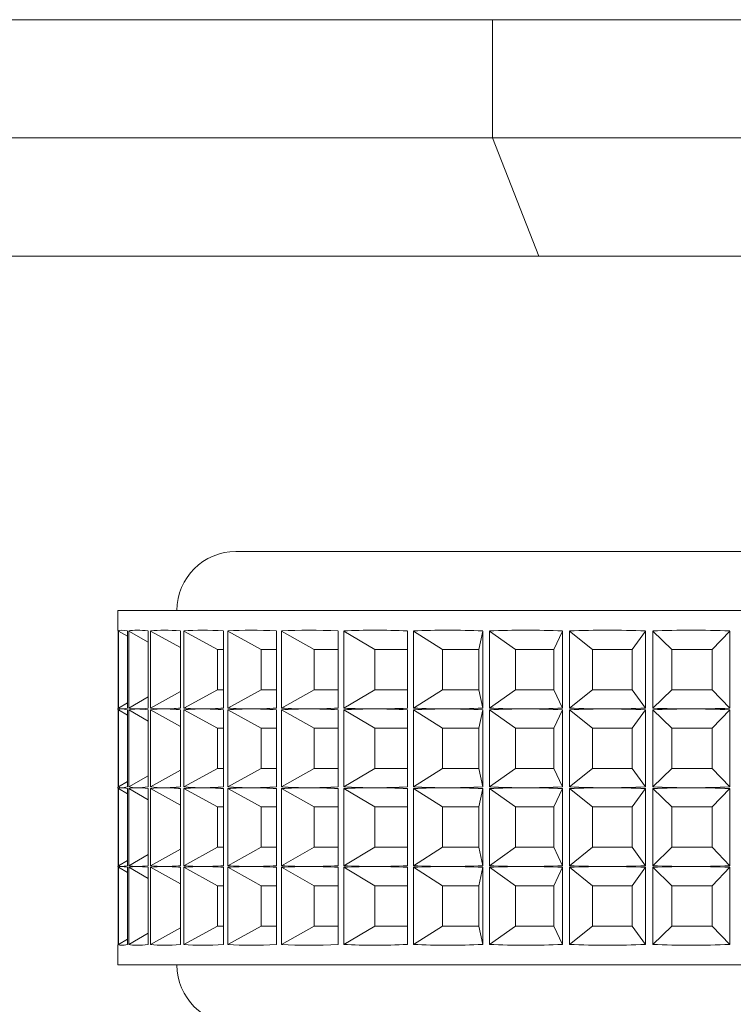
# Paper-space layout 'Sheet1(2)' of a CAD drawing. Units: millimetres. Extents: x 57 to 3436, y 140 to 1938.
# Drawn here: x 367 to 385, y 1006 to 1031 of the extents above; entities that cross this region are included whole.
import ezdxf

# ---------------------------------------------------------------- set-up
doc = ezdxf.new("R2010")
doc.units = ezdxf.units.MM
doc.styles.add('SLDTEXTSTYLE1', font='TXT', dxfattribs={"width": 0.75})
doc.dimstyles.new('SLDDIMSTYLE0', dxfattribs={"dimtxt": 3.5, "dimasz": 6, "dimexe": 0, "dimexo": 0.0625, "dimgap": 0.875, "dimtad": 1, "dimdec": 1, "dimrnd": 1e-09, "dimzin": 12, "dimdsep": 46, "dimtxsty": 'SLDTEXTSTYLE1', "dimblk1": 'CLOSED', "dimblk2": 'CLOSED', "dimsah": 1, "dimcen": 0.09, "dimadec": 0, "dimazin": 3, "dimtfac": 1, "dimtdec": 1, "dimtofl": 0, "dimtmove": 0, "dimatfit": 3, "dimldrblk": 'CLOSED', "dimfxl": 0, "dimfrac": 2, "dimtolj": 1, "dimtzin": 12, "dimarcsym": 0})

# ---------------------------------------------------------------- blocks, each defined once
blk = doc.blocks.new('_CLOSED')
at = {"color": 0, "linetype": 'ByBlock', "lineweight": -2}
for p, q in [((-1, 0.166667), (0, 0)), ((-1, 0.166667), (-1, -0.166667)), ((0, 0), (-1, -0.166667)), ((0, 0), (-1, 0))]:
    blk.add_line(p, q, dxfattribs=at)
blk = doc.blocks.new('_D_4')
at = {"color": 7, "linetype": 'Continuous', "lineweight": 0}
for p, q in [((380.013, 1030.626), (623.998, 1030.626)), ((622.998, 1030.626), (622.998, 930.126)), ((612.206, 984.497), (612.206, 985.208)), ((612.206, 985.208), (617.762, 985.208)), ((617.762, 985.208), (617.762, 984.497)), ((612.206, 976.254), (612.206, 975.544)), ((617.762, 975.544), (617.762, 976.254)), ((612.206, 975.544), (617.762, 975.544)), ((601.798, 930.126), (623.998, 930.126))]:
    blk.add_line(p, q, dxfattribs=at)
at = {"color": 7, "linetype": 'Continuous', "lineweight": 0, "xscale": 6, "yscale": 6}
for p, rotation in [((622.998, 1030.626, -61.773), 90.0000000000004), ((622.998, 930.126, -61.773), 270.0000000000004)]:
    blk.add_blockref('_CLOSED', p, dxfattribs=dict(at, rotation=rotation))
at = {"color": 7, "linetype": 'Continuous', "lineweight": 0, "char_height": 3.5, "attachment_point": 1, "rotation": 90, "style": 'SLDTEXTSTYLE1'}
for s, insert in [('100.5', (618.487, 974.557)), ('4.0', (613.25, 977.143))]:
    blk.add_mtext(s, dxfattribs=dict(at, insert=insert))

psp = doc.layouts.new('Sheet1(2)')

# ---------------------------------------------------------------- linework, layer by layer
at = {"color": 7, "linetype": 'Continuous', "lineweight": 15}
for p, q in [((379.013, 1030.626), (284.984, 1030.626)), ((379.013, 1030.626), (379.013, 1027.626)), ((398.498, 1030.626), (379.013, 1030.626)), ((284.984, 1027.626), (379.013, 1027.626)), ((380.189, 1024.626), (379.013, 1027.626)), ((379.013, 1027.626), (398.498, 1027.626)), ((380.189, 1024.626), (283.808, 1024.626)), ((395.498, 1024.626), (380.189, 1024.626)), ((372.498, 1017.126), (382.447, 1017.126)), ((382.447, 1017.126), (396.498, 1017.126)), ((369.498, 1015.626), (369.498, 1015.122)), ((369.498, 1015.626), (381.934, 1015.626)), ((381.934, 1015.626), (399.498, 1015.626)), ((369.508, 1015.105), (369.508, 1013.147)), ((369.516, 1013.147), (369.516, 1015.105)), ((369.738, 1014.97), (369.516, 1015.105)), ((369.738, 1015.105), (369.738, 1013.147)), ((369.772, 1013.147), (369.772, 1015.105)), ((370.269, 1014.82), (369.772, 1015.105)), ((370.269, 1015.105), (370.269, 1013.147)), ((370.328, 1013.147), (370.328, 1015.105)), ((371.089, 1014.684), (370.328, 1015.105)), ((371.089, 1015.105), (371.089, 1013.147)), ((371.172, 1013.147), (371.172, 1015.105)), ((372.028, 1014.639), (371.172, 1015.105)), ((372.183, 1015.105), (372.183, 1013.147)), ((372.287, 1013.147), (372.287, 1015.105)), ((373.138, 1014.639), (372.287, 1015.105)), ((373.526, 1015.105), (373.526, 1013.147)), ((373.651, 1013.147), (373.651, 1015.105)), ((374.481, 1014.639), (373.651, 1015.105)), ((375.094, 1015.105), (375.094, 1013.147)), ((375.236, 1013.147), (375.236, 1015.105)), ((376.027, 1014.639), (375.236, 1015.105)), ((376.852, 1015.105), (376.852, 1013.147)), ((377.01, 1013.147), (377.01, 1015.105)), ((377.745, 1014.639), (377.01, 1015.105)), ((378.666, 1014.639), (378.767, 1015.105)), ((378.767, 1015.105), (378.767, 1013.147)), ((378.936, 1013.147), (378.936, 1015.105)), ((379.601, 1014.639), (378.936, 1015.105)), ((380.577, 1014.639), (380.798, 1015.105)), ((380.798, 1015.105), (380.798, 1013.147)), ((380.975, 1013.147), (380.975, 1015.105)), ((381.557, 1014.639), (380.975, 1015.105)), ((382.568, 1014.639), (382.904, 1015.105)), ((382.904, 1015.105), (382.904, 1013.147)), ((383.086, 1013.147), (383.086, 1015.105)), ((383.573, 1014.639), (383.086, 1015.105)), ((384.598, 1014.639), (385.043, 1015.105)), ((385.043, 1015.105), (385.043, 1013.147)), ((372.183, 1014.639), (372.028, 1014.639)), ((372.028, 1014.639), (372.028, 1013.613)), ((373.526, 1014.639), (373.138, 1014.639)), ((373.138, 1014.639), (373.138, 1013.613)), ((375.094, 1014.639), (374.481, 1014.639)), ((374.481, 1014.639), (374.481, 1013.613)), ((376.852, 1014.639), (376.027, 1014.639)), ((376.027, 1014.639), (376.027, 1013.613)), ((378.666, 1014.639), (377.745, 1014.639)), ((377.745, 1014.639), (377.745, 1013.613)), ((378.666, 1013.613), (378.666, 1014.639)), ((380.577, 1014.639), (379.601, 1014.639)), ((379.601, 1014.639), (379.601, 1013.613)), ((380.577, 1013.613), (380.577, 1014.639)), ((382.568, 1014.639), (381.557, 1014.639)), ((381.557, 1014.639), (381.557, 1013.613)), ((382.568, 1013.613), (382.568, 1014.639)), ((384.598, 1014.639), (383.573, 1014.639)), ((383.573, 1014.639), (383.573, 1013.613)), ((384.598, 1013.613), (384.598, 1014.639)), ((371.089, 1013.568), (370.328, 1013.147)), ((372.028, 1013.613), (371.172, 1013.147)), ((372.028, 1013.613), (372.183, 1013.613)), ((373.138, 1013.613), (372.287, 1013.147)), ((373.138, 1013.613), (373.526, 1013.613)), ((374.481, 1013.613), (373.651, 1013.147)), ((374.481, 1013.613), (375.094, 1013.613)), ((376.027, 1013.613), (375.236, 1013.147)), ((376.027, 1013.613), (376.852, 1013.613)), ((377.745, 1013.613), (377.01, 1013.147)), ((377.745, 1013.613), (378.666, 1013.613)), ((378.666, 1013.613), (378.767, 1013.147)), ((379.601, 1013.613), (378.936, 1013.147)), ((379.601, 1013.613), (380.577, 1013.613)), ((380.577, 1013.613), (380.798, 1013.147)), ((381.557, 1013.613), (380.975, 1013.147)), ((381.557, 1013.613), (382.568, 1013.613)), ((382.568, 1013.613), (382.904, 1013.147)), ((383.573, 1013.613), (383.086, 1013.147)), ((383.573, 1013.613), (384.598, 1013.613)), ((384.598, 1013.613), (385.043, 1013.147)), ((369.738, 1013.282), (369.516, 1013.147)), ((370.269, 1013.432), (369.772, 1013.147)), ((369.498, 1013.13), (369.498, 1013.122)), ((369.508, 1013.105), (369.508, 1011.147)), ((369.516, 1011.147), (369.516, 1013.105)), ((369.738, 1012.97), (369.516, 1013.105)), ((369.738, 1013.105), (369.738, 1011.147)), ((369.772, 1011.147), (369.772, 1013.105)), ((370.269, 1012.82), (369.772, 1013.105)), ((370.269, 1013.105), (370.269, 1011.147)), ((370.328, 1011.147), (370.328, 1013.105)), ((371.089, 1012.684), (370.328, 1013.105)), ((371.089, 1013.105), (371.089, 1011.147)), ((371.172, 1011.147), (371.172, 1013.105)), ((372.028, 1012.639), (371.172, 1013.105)), ((372.183, 1013.105), (372.183, 1011.147)), ((372.287, 1011.147), (372.287, 1013.105)), ((373.138, 1012.639), (372.287, 1013.105)), ((373.526, 1013.105), (373.526, 1011.147)), ((373.651, 1011.147), (373.651, 1013.105)), ((374.481, 1012.639), (373.651, 1013.105)), ((375.094, 1013.105), (375.094, 1011.147)), ((375.236, 1011.147), (375.236, 1013.105)), ((376.027, 1012.639), (375.236, 1013.105)), ((376.852, 1013.105), (376.852, 1011.147)), ((377.01, 1011.147), (377.01, 1013.105)), ((377.745, 1012.639), (377.01, 1013.105)), ((378.666, 1012.639), (378.767, 1013.105)), ((378.767, 1013.105), (378.767, 1011.147)), ((378.936, 1011.147), (378.936, 1013.105)), ((379.601, 1012.639), (378.936, 1013.105)), ((380.577, 1012.639), (380.798, 1013.105)), ((380.798, 1013.105), (380.798, 1011.147)), ((380.975, 1011.147), (380.975, 1013.105)), ((381.557, 1012.639), (380.975, 1013.105)), ((382.568, 1012.639), (382.904, 1013.105)), ((382.904, 1013.105), (382.904, 1011.147)), ((383.086, 1011.147), (383.086, 1013.105)), ((383.573, 1012.639), (383.086, 1013.105)), ((384.598, 1012.639), (385.043, 1013.105)), ((385.043, 1013.105), (385.043, 1011.147)), ((372.183, 1012.639), (372.028, 1012.639)), ((372.028, 1012.639), (372.028, 1011.613)), ((373.526, 1012.639), (373.138, 1012.639)), ((373.138, 1012.639), (373.138, 1011.613)), ((375.094, 1012.639), (374.481, 1012.639)), ((374.481, 1012.639), (374.481, 1011.613)), ((376.852, 1012.639), (376.027, 1012.639)), ((376.027, 1012.639), (376.027, 1011.613)), ((378.666, 1012.639), (377.745, 1012.639)), ((377.745, 1012.639), (377.745, 1011.613)), ((378.666, 1011.613), (378.666, 1012.639)), ((380.577, 1012.639), (379.601, 1012.639)), ((379.601, 1012.639), (379.601, 1011.613)), ((380.577, 1011.613), (380.577, 1012.639)), ((382.568, 1012.639), (381.557, 1012.639)), ((381.557, 1012.639), (381.557, 1011.613)), ((382.568, 1011.613), (382.568, 1012.639)), ((384.598, 1012.639), (383.573, 1012.639)), ((383.573, 1012.639), (383.573, 1011.613)), ((384.598, 1011.613), (384.598, 1012.639)), ((371.089, 1011.568), (370.328, 1011.147)), ((372.028, 1011.613), (371.172, 1011.147)), ((372.028, 1011.613), (372.183, 1011.613)), ((373.138, 1011.613), (372.287, 1011.147)), ((373.138, 1011.613), (373.526, 1011.613)), ((374.481, 1011.613), (373.651, 1011.147)), ((374.481, 1011.613), (375.094, 1011.613)), ((376.027, 1011.613), (375.236, 1011.147)), ((376.027, 1011.613), (376.852, 1011.613)), ((377.745, 1011.613), (377.01, 1011.147)), ((377.745, 1011.613), (378.666, 1011.613)), ((378.666, 1011.613), (378.767, 1011.147)), ((379.601, 1011.613), (378.936, 1011.147)), ((379.601, 1011.613), (380.577, 1011.613)), ((380.577, 1011.613), (380.798, 1011.147)), ((381.557, 1011.613), (380.975, 1011.147)), ((381.557, 1011.613), (382.568, 1011.613)), ((382.568, 1011.613), (382.904, 1011.147)), ((383.573, 1011.613), (383.086, 1011.147)), ((383.573, 1011.613), (384.598, 1011.613)), ((384.598, 1011.613), (385.043, 1011.147)), ((369.738, 1011.282), (369.516, 1011.147)), ((370.269, 1011.432), (369.772, 1011.147)), ((369.498, 1011.13), (369.498, 1011.122)), ((369.508, 1011.105), (369.508, 1009.147)), ((369.516, 1009.147), (369.516, 1011.105)), ((369.738, 1010.97), (369.516, 1011.105)), ((369.738, 1011.105), (369.738, 1009.147)), ((369.772, 1009.147), (369.772, 1011.105)), ((370.269, 1010.82), (369.772, 1011.105)), ((370.269, 1011.105), (370.269, 1009.147)), ((370.328, 1009.147), (370.328, 1011.105)), ((371.089, 1010.684), (370.328, 1011.105)), ((371.089, 1011.105), (371.089, 1009.147)), ((371.172, 1009.147), (371.172, 1011.105)), ((372.028, 1010.639), (371.172, 1011.105)), ((372.183, 1011.105), (372.183, 1009.147)), ((372.287, 1009.147), (372.287, 1011.105)), ((373.138, 1010.639), (372.287, 1011.105)), ((373.526, 1011.105), (373.526, 1009.147)), ((373.651, 1009.147), (373.651, 1011.105)), ((374.481, 1010.639), (373.651, 1011.105)), ((375.094, 1011.105), (375.094, 1009.147)), ((375.236, 1009.147), (375.236, 1011.105)), ((376.027, 1010.639), (375.236, 1011.105)), ((376.852, 1011.105), (376.852, 1009.147)), ((377.01, 1009.147), (377.01, 1011.105)), ((377.745, 1010.639), (377.01, 1011.105)), ((378.666, 1010.639), (378.767, 1011.105)), ((378.767, 1011.105), (378.767, 1009.147)), ((378.936, 1009.147), (378.936, 1011.105)), ((379.601, 1010.639), (378.936, 1011.105)), ((380.577, 1010.639), (380.798, 1011.105)), ((380.798, 1011.105), (380.798, 1009.147)), ((380.975, 1009.147), (380.975, 1011.105)), ((381.557, 1010.639), (380.975, 1011.105)), ((382.568, 1010.639), (382.904, 1011.105)), ((382.904, 1011.105), (382.904, 1009.147)), ((383.086, 1009.147), (383.086, 1011.105)), ((383.573, 1010.639), (383.086, 1011.105)), ((384.598, 1010.639), (385.043, 1011.105)), ((385.043, 1011.105), (385.043, 1009.147)), ((372.183, 1010.639), (372.028, 1010.639)), ((372.028, 1010.639), (372.028, 1009.613)), ((373.526, 1010.639), (373.138, 1010.639)), ((373.138, 1010.639), (373.138, 1009.613)), ((375.094, 1010.639), (374.481, 1010.639)), ((374.481, 1010.639), (374.481, 1009.613)), ((376.852, 1010.639), (376.027, 1010.639)), ((376.027, 1010.639), (376.027, 1009.613)), ((378.666, 1010.639), (377.745, 1010.639)), ((377.745, 1010.639), (377.745, 1009.613)), ((378.666, 1009.613), (378.666, 1010.639)), ((380.577, 1010.639), (379.601, 1010.639)), ((379.601, 1010.639), (379.601, 1009.613)), ((380.577, 1009.613), (380.577, 1010.639)), ((382.568, 1010.639), (381.557, 1010.639)), ((381.557, 1010.639), (381.557, 1009.613)), ((382.568, 1009.613), (382.568, 1010.639)), ((384.598, 1010.639), (383.573, 1010.639)), ((383.573, 1010.639), (383.573, 1009.613)), ((384.598, 1009.613), (384.598, 1010.639)), ((371.089, 1009.568), (370.328, 1009.147)), ((372.028, 1009.613), (371.172, 1009.147)), ((372.028, 1009.613), (372.183, 1009.613)), ((373.138, 1009.613), (372.287, 1009.147)), ((373.138, 1009.613), (373.526, 1009.613)), ((374.481, 1009.613), (373.651, 1009.147)), ((374.481, 1009.613), (375.094, 1009.613)), ((376.027, 1009.613), (375.236, 1009.147)), ((376.027, 1009.613), (376.852, 1009.613)), ((377.745, 1009.613), (377.01, 1009.147)), ((377.745, 1009.613), (378.666, 1009.613)), ((378.666, 1009.613), (378.767, 1009.147)), ((379.601, 1009.613), (378.936, 1009.147)), ((379.601, 1009.613), (380.577, 1009.613)), ((380.577, 1009.613), (380.798, 1009.147)), ((381.557, 1009.613), (380.975, 1009.147)), ((381.557, 1009.613), (382.568, 1009.613)), ((382.568, 1009.613), (382.904, 1009.147)), ((383.573, 1009.613), (383.086, 1009.147)), ((383.573, 1009.613), (384.598, 1009.613)), ((384.598, 1009.613), (385.043, 1009.147)), ((369.738, 1009.282), (369.516, 1009.147)), ((370.269, 1009.432), (369.772, 1009.147)), ((369.498, 1009.13), (369.498, 1009.122)), ((369.508, 1009.105), (369.508, 1007.147)), ((369.516, 1007.147), (369.516, 1009.105)), ((369.738, 1008.97), (369.516, 1009.105)), ((369.738, 1009.105), (369.738, 1007.147)), ((369.772, 1007.147), (369.772, 1009.105)), ((370.269, 1008.82), (369.772, 1009.105)), ((370.269, 1009.105), (370.269, 1007.147)), ((370.328, 1007.147), (370.328, 1009.105)), ((371.089, 1008.684), (370.328, 1009.105)), ((371.089, 1009.105), (371.089, 1007.147)), ((371.172, 1007.147), (371.172, 1009.105)), ((372.028, 1008.639), (371.172, 1009.105)), ((372.183, 1009.105), (372.183, 1007.147)), ((372.287, 1007.147), (372.287, 1009.105)), ((373.138, 1008.639), (372.287, 1009.105)), ((373.526, 1009.105), (373.526, 1007.147)), ((373.651, 1007.147), (373.651, 1009.105)), ((374.481, 1008.639), (373.651, 1009.105)), ((375.094, 1009.105), (375.094, 1007.147)), ((375.236, 1007.147), (375.236, 1009.105)), ((376.027, 1008.639), (375.236, 1009.105)), ((376.852, 1009.105), (376.852, 1007.147)), ((377.01, 1007.147), (377.01, 1009.105)), ((377.745, 1008.639), (377.01, 1009.105)), ((378.666, 1008.639), (378.767, 1009.105)), ((378.767, 1009.105), (378.767, 1007.147)), ((378.936, 1007.147), (378.936, 1009.105)), ((379.601, 1008.639), (378.936, 1009.105)), ((380.577, 1008.639), (380.798, 1009.105)), ((380.798, 1009.105), (380.798, 1007.147)), ((380.975, 1007.147), (380.975, 1009.105)), ((381.557, 1008.639), (380.975, 1009.105)), ((382.568, 1008.639), (382.904, 1009.105)), ((382.904, 1009.105), (382.904, 1007.147)), ((383.086, 1007.147), (383.086, 1009.105)), ((383.573, 1008.639), (383.086, 1009.105)), ((384.598, 1008.639), (385.043, 1009.105)), ((385.043, 1009.105), (385.043, 1007.147)), ((372.183, 1008.639), (372.028, 1008.639)), ((372.028, 1008.639), (372.028, 1007.613)), ((373.526, 1008.639), (373.138, 1008.639)), ((373.138, 1008.639), (373.138, 1007.613)), ((375.094, 1008.639), (374.481, 1008.639)), ((374.481, 1008.639), (374.481, 1007.613)), ((376.852, 1008.639), (376.027, 1008.639)), ((376.027, 1008.639), (376.027, 1007.613)), ((378.666, 1008.639), (377.745, 1008.639)), ((377.745, 1008.639), (377.745, 1007.613)), ((378.666, 1007.613), (378.666, 1008.639)), ((380.577, 1008.639), (379.601, 1008.639)), ((379.601, 1008.639), (379.601, 1007.613)), ((380.577, 1007.613), (380.577, 1008.639)), ((382.568, 1008.639), (381.557, 1008.639)), ((381.557, 1008.639), (381.557, 1007.613)), ((382.568, 1007.613), (382.568, 1008.639)), ((384.598, 1008.639), (383.573, 1008.639)), ((383.573, 1008.639), (383.573, 1007.613)), ((384.598, 1007.613), (384.598, 1008.639)), ((371.089, 1007.568), (370.328, 1007.147)), ((372.028, 1007.613), (371.172, 1007.147)), ((372.028, 1007.613), (372.183, 1007.613)), ((373.138, 1007.613), (372.287, 1007.147)), ((373.138, 1007.613), (373.526, 1007.613)), ((374.481, 1007.613), (373.651, 1007.147)), ((374.481, 1007.613), (375.094, 1007.613)), ((376.027, 1007.613), (375.236, 1007.147)), ((376.027, 1007.613), (376.852, 1007.613)), ((377.745, 1007.613), (377.01, 1007.147)), ((377.745, 1007.613), (378.666, 1007.613)), ((378.666, 1007.613), (378.767, 1007.147)), ((379.601, 1007.613), (378.936, 1007.147)), ((379.601, 1007.613), (380.577, 1007.613)), ((380.577, 1007.613), (380.798, 1007.147)), ((381.557, 1007.613), (380.975, 1007.147)), ((381.557, 1007.613), (382.568, 1007.613)), ((382.568, 1007.613), (382.904, 1007.147)), ((383.573, 1007.613), (383.086, 1007.147)), ((383.573, 1007.613), (384.598, 1007.613)), ((384.598, 1007.613), (385.043, 1007.147)), ((369.738, 1007.282), (369.516, 1007.147)), ((370.269, 1007.432), (369.772, 1007.147)), ((369.498, 1007.13), (369.498, 1006.626)), ((399.498, 1006.626), (369.498, 1006.626))]:
    psp.add_line(p, q, dxfattribs=at)
for centre, start, end in [((372.498, 1015.626), 90, 180), ((372.498, 1006.626), 180, 270)]:
    psp.add_arc(centre, 1.5, start, end, dxfattribs=at)
for centre, major_axis, ratio, start_param, end_param in [((384.498, 1005.385), (14.999, -9.739), 0.013249, 3.150195, 3.186519), ((384.498, 1005.385), (14.991, -9.71), 0.052007, 2.996141, 3.126797), ((384.498, 1005.385), (14.958, -9.581), 0.117525, 2.894809, 3.025464), ((384.498, 1005.385), (14.901, -9.349), 0.183609, 2.791558, 2.922214), ((384.498, 1005.385), (14.829, -9.005), 0.250492, 2.685022, 2.815678), ((384.498, 1005.385), (14.752, -8.535), 0.318256, 2.573364, 2.70402), ((384.498, 1005.385), (14.684, -7.915), 0.386684, 2.453953, 2.584609), ((384.498, 1005.385), (14.648, -7.105), 0.454961, 2.322871, 2.453527), ((384.498, 1005.385), (14.666, -6.04), 0.521103, 2.174272, 2.304927), ((384.498, 1005.385), (14.757, -4.625), 0.580949, 2.000157, 2.130812), ((384.498, 1005.385), (14.9, -2.762), 0.626943, 1.792983, 1.923639), ((384.498, 1005.385), (14.997, -0.488), 0.648737, 1.555575, 1.68623), ((384.498, 1022.867), (14.999, 9.739), 0.013249, 3.096667, 3.132991), ((384.498, 1003.385), (14.999, -9.739), 0.013249, 3.150195, 3.186519), ((384.498, 1022.867), (14.991, 9.71), 0.052007, 3.156389, 3.221717), ((384.498, 1003.385), (14.991, -9.71), 0.052007, 3.061469, 3.126797), ((384.498, 1022.867), (14.991, 9.71), 0.052007, 3.221717, 3.287045), ((384.498, 1003.385), (14.991, -9.71), 0.052007, 2.996141, 3.061469), ((384.498, 1022.867), (14.958, 9.581), 0.117525, 3.257721, 3.323049), ((384.498, 1003.385), (14.958, -9.581), 0.117525, 2.960137, 3.025464), ((384.498, 1022.867), (14.958, 9.581), 0.117525, 3.323049, 3.388377), ((384.498, 1003.385), (14.958, -9.581), 0.117525, 2.894809, 2.960137), ((384.498, 1022.867), (14.901, 9.349), 0.183609, 3.360971, 3.426299), ((384.498, 1003.385), (14.901, -9.349), 0.183609, 2.856886, 2.922214), ((384.498, 1022.867), (14.901, 9.349), 0.183609, 3.426299, 3.491627), ((384.498, 1003.385), (14.901, -9.349), 0.183609, 2.791558, 2.856886), ((384.498, 1022.867), (14.829, 9.005), 0.250492, 3.467508, 3.532835), ((384.498, 1003.385), (14.829, -9.005), 0.250492, 2.75035, 2.815678), ((384.498, 1022.867), (14.829, 9.005), 0.250492, 3.532835, 3.598163), ((384.498, 1003.385), (14.829, -9.005), 0.250492, 2.685022, 2.75035), ((384.498, 1022.867), (14.752, 8.535), 0.318256, 3.579166, 3.644494), ((384.498, 1003.385), (14.752, -8.535), 0.318256, 2.638692, 2.70402), ((384.498, 1022.867), (14.752, 8.535), 0.318256, 3.644494, 3.709821), ((384.498, 1003.385), (14.752, -8.535), 0.318256, 2.573364, 2.638692), ((384.498, 1022.867), (14.684, 7.915), 0.386684, 3.698576, 3.763904), ((384.498, 1003.385), (14.684, -7.915), 0.386684, 2.519281, 2.584609), ((384.498, 1022.867), (14.684, 7.915), 0.386684, 3.763904, 3.829232), ((384.498, 1003.385), (14.684, -7.915), 0.386684, 2.453953, 2.519281), ((384.498, 1022.867), (14.648, 7.105), 0.454961, 3.829658, 3.894986), ((384.498, 1003.385), (14.648, -7.105), 0.454961, 2.388199, 2.453527), ((384.498, 1022.867), (14.648, 7.105), 0.454961, 3.894986, 3.960314), ((384.498, 1003.385), (14.648, -7.105), 0.454961, 2.322871, 2.388199), ((384.498, 1022.867), (14.666, 6.04), 0.521103, 3.978258, 4.043586), ((384.498, 1003.385), (14.666, -6.04), 0.521103, 2.239599, 2.304927), ((384.498, 1022.867), (14.666, 6.04), 0.521103, 4.043586, 4.108914), ((384.498, 1003.385), (14.666, -6.04), 0.521103, 2.174272, 2.239599), ((384.498, 1022.867), (14.757, 4.625), 0.580949, 4.152373, 4.217701), ((384.498, 1003.385), (14.757, -4.625), 0.580949, 2.065484, 2.130812), ((384.498, 1022.867), (14.757, 4.625), 0.580949, 4.217701, 4.283029), ((384.498, 1003.385), (14.757, -4.625), 0.580949, 2.000157, 2.065484), ((384.498, 1022.867), (14.9, 2.762), 0.626943, 4.359546, 4.424874), ((384.498, 1003.385), (14.9, -2.762), 0.626943, 1.858311, 1.923639), ((384.498, 1022.867), (14.9, 2.762), 0.626943, 4.424874, 4.490202), ((384.498, 1003.385), (14.9, -2.762), 0.626943, 1.792983, 1.858311), ((384.498, 1022.867), (14.997, 0.488), 0.648737, 4.596955, 4.662283), ((384.498, 1003.385), (14.997, -0.488), 0.648737, 1.620902, 1.68623), ((384.498, 1022.867), (14.997, 0.488), 0.648737, 4.662283, 4.727611), ((384.498, 1003.385), (14.997, -0.488), 0.648737, 1.555575, 1.620902), ((384.498, 1020.867), (14.999, 9.739), 0.013249, 3.096667, 3.132991), ((384.498, 1001.385), (14.999, -9.739), 0.013249, 3.150195, 3.186519), ((384.498, 1020.867), (14.991, 9.71), 0.052007, 3.156389, 3.221717), ((384.498, 1001.385), (14.991, -9.71), 0.052007, 3.061469, 3.126797), ((384.498, 1020.867), (14.991, 9.71), 0.052007, 3.221717, 3.287045), ((384.498, 1001.385), (14.991, -9.71), 0.052007, 2.996141, 3.061469), ((384.498, 1020.867), (14.958, 9.581), 0.117525, 3.257721, 3.323049), ((384.498, 1001.385), (14.958, -9.581), 0.117525, 2.960137, 3.025464), ((384.498, 1020.867), (14.958, 9.581), 0.117525, 3.323049, 3.388377), ((384.498, 1001.385), (14.958, -9.581), 0.117525, 2.894809, 2.960137), ((384.498, 1020.867), (14.901, 9.349), 0.183609, 3.360971, 3.426299), ((384.498, 1001.385), (14.901, -9.349), 0.183609, 2.856886, 2.922214), ((384.498, 1020.867), (14.901, 9.349), 0.183609, 3.426299, 3.491627), ((384.498, 1001.385), (14.901, -9.349), 0.183609, 2.791558, 2.856886), ((384.498, 1020.867), (14.829, 9.005), 0.250492, 3.467508, 3.532835), ((384.498, 1001.385), (14.829, -9.005), 0.250492, 2.75035, 2.815678), ((384.498, 1020.867), (14.829, 9.005), 0.250492, 3.532835, 3.598163), ((384.498, 1001.385), (14.829, -9.005), 0.250492, 2.685022, 2.75035), ((384.498, 1020.867), (14.752, 8.535), 0.318256, 3.579166, 3.644494), ((384.498, 1001.385), (14.752, -8.535), 0.318256, 2.638692, 2.70402), ((384.498, 1020.867), (14.752, 8.535), 0.318256, 3.644494, 3.709821), ((384.498, 1001.385), (14.752, -8.535), 0.318256, 2.573364, 2.638692), ((384.498, 1020.867), (14.684, 7.915), 0.386684, 3.698576, 3.763904), ((384.498, 1001.385), (14.684, -7.915), 0.386684, 2.519281, 2.584609), ((384.498, 1020.867), (14.684, 7.915), 0.386684, 3.763904, 3.829232), ((384.498, 1001.385), (14.684, -7.915), 0.386684, 2.453953, 2.519281), ((384.498, 1020.867), (14.648, 7.105), 0.454961, 3.829658, 3.894986), ((384.498, 1001.385), (14.648, -7.105), 0.454961, 2.388199, 2.453527), ((384.498, 1020.867), (14.648, 7.105), 0.454961, 3.894986, 3.960314), ((384.498, 1001.385), (14.648, -7.105), 0.454961, 2.322871, 2.388199), ((384.498, 1020.867), (14.666, 6.04), 0.521103, 3.978258, 4.043586), ((384.498, 1001.385), (14.666, -6.04), 0.521103, 2.239599, 2.304927), ((384.498, 1020.867), (14.666, 6.04), 0.521103, 4.043586, 4.108914), ((384.498, 1001.385), (14.666, -6.04), 0.521103, 2.174272, 2.239599), ((384.498, 1020.867), (14.757, 4.625), 0.580949, 4.152373, 4.217701), ((384.498, 1001.385), (14.757, -4.625), 0.580949, 2.065484, 2.130812), ((384.498, 1020.867), (14.757, 4.625), 0.580949, 4.217701, 4.283029), ((384.498, 1001.385), (14.757, -4.625), 0.580949, 2.000157, 2.065484), ((384.498, 1020.867), (14.9, 2.762), 0.626943, 4.359546, 4.424874), ((384.498, 1001.385), (14.9, -2.762), 0.626943, 1.858311, 1.923639), ((384.498, 1020.867), (14.9, 2.762), 0.626943, 4.424874, 4.490202), ((384.498, 1001.385), (14.9, -2.762), 0.626943, 1.792983, 1.858311), ((384.498, 1020.867), (14.997, 0.488), 0.648737, 4.596955, 4.662283), ((384.498, 1001.385), (14.997, -0.488), 0.648737, 1.620902, 1.68623), ((384.498, 1020.867), (14.997, 0.488), 0.648737, 4.662283, 4.727611), ((384.498, 1001.385), (14.997, -0.488), 0.648737, 1.555575, 1.620902), ((384.498, 1018.867), (14.999, 9.739), 0.013249, 3.096667, 3.132991), ((384.498, 999.385), (14.999, -9.739), 0.013249, 3.150195, 3.186519), ((384.498, 1018.867), (14.991, 9.71), 0.052007, 3.156389, 3.221717), ((384.498, 999.385), (14.991, -9.71), 0.052007, 3.061469, 3.126797), ((384.498, 1018.867), (14.991, 9.71), 0.052007, 3.221717, 3.287045), ((384.498, 999.385), (14.991, -9.71), 0.052007, 2.996141, 3.061469), ((384.498, 1018.867), (14.958, 9.581), 0.117525, 3.257721, 3.323049), ((384.498, 999.385), (14.958, -9.581), 0.117525, 2.960137, 3.025464), ((384.498, 1018.867), (14.958, 9.581), 0.117525, 3.323049, 3.388377), ((384.498, 999.385), (14.958, -9.581), 0.117525, 2.894809, 2.960137), ((384.498, 1018.867), (14.901, 9.349), 0.183609, 3.360971, 3.426299), ((384.498, 999.385), (14.901, -9.349), 0.183609, 2.856886, 2.922214), ((384.498, 1018.867), (14.901, 9.349), 0.183609, 3.426299, 3.491627), ((384.498, 999.385), (14.901, -9.349), 0.183609, 2.791558, 2.856886), ((384.498, 1018.867), (14.829, 9.005), 0.250492, 3.467508, 3.532835), ((384.498, 999.385), (14.829, -9.005), 0.250492, 2.75035, 2.815678), ((384.498, 1018.867), (14.829, 9.005), 0.250492, 3.532835, 3.598163), ((384.498, 999.385), (14.829, -9.005), 0.250492, 2.685022, 2.75035), ((384.498, 1018.867), (14.752, 8.535), 0.318256, 3.579166, 3.644494), ((384.498, 999.385), (14.752, -8.535), 0.318256, 2.638692, 2.70402), ((384.498, 1018.867), (14.752, 8.535), 0.318256, 3.644494, 3.709821), ((384.498, 999.385), (14.752, -8.535), 0.318256, 2.573364, 2.638692), ((384.498, 1018.867), (14.684, 7.915), 0.386684, 3.698576, 3.763904), ((384.498, 999.385), (14.684, -7.915), 0.386684, 2.519281, 2.584609), ((384.498, 1018.867), (14.684, 7.915), 0.386684, 3.763904, 3.829232), ((384.498, 999.385), (14.684, -7.915), 0.386684, 2.453953, 2.519281), ((384.498, 1018.867), (14.648, 7.105), 0.454961, 3.829658, 3.894986), ((384.498, 999.385), (14.648, -7.105), 0.454961, 2.388199, 2.453527), ((384.498, 1018.867), (14.648, 7.105), 0.454961, 3.894986, 3.960314), ((384.498, 999.385), (14.648, -7.105), 0.454961, 2.322871, 2.388199), ((384.498, 1018.867), (14.666, 6.04), 0.521103, 3.978258, 4.043586), ((384.498, 999.385), (14.666, -6.04), 0.521103, 2.239599, 2.304927), ((384.498, 1018.867), (14.666, 6.04), 0.521103, 4.043586, 4.108914), ((384.498, 999.385), (14.666, -6.04), 0.521103, 2.174272, 2.239599), ((384.498, 1018.867), (14.757, 4.625), 0.580949, 4.152373, 4.217701), ((384.498, 999.385), (14.757, -4.625), 0.580949, 2.065484, 2.130812), ((384.498, 1018.867), (14.757, 4.625), 0.580949, 4.217701, 4.283029), ((384.498, 999.385), (14.757, -4.625), 0.580949, 2.000157, 2.065484), ((384.498, 1018.867), (14.9, 2.762), 0.626943, 4.359546, 4.424874), ((384.498, 999.385), (14.9, -2.762), 0.626943, 1.858311, 1.923639), ((384.498, 1018.867), (14.9, 2.762), 0.626943, 4.424874, 4.490202), ((384.498, 999.385), (14.9, -2.762), 0.626943, 1.792983, 1.858311), ((384.498, 1018.867), (14.997, 0.488), 0.648737, 4.596955, 4.662283), ((384.498, 999.385), (14.997, -0.488), 0.648737, 1.620902, 1.68623), ((384.498, 1018.867), (14.997, 0.488), 0.648737, 4.662283, 4.727611), ((384.498, 999.385), (14.997, -0.488), 0.648737, 1.555575, 1.620902), ((384.498, 1016.867), (14.999, 9.739), 0.013249, 3.096667, 3.132991), ((384.498, 1016.867), (14.991, 9.71), 0.052007, 3.156389, 3.287045), ((384.498, 1016.867), (14.958, 9.581), 0.117525, 3.257721, 3.388377), ((384.498, 1016.867), (14.901, 9.349), 0.183609, 3.360971, 3.491627), ((384.498, 1016.867), (14.829, 9.005), 0.250492, 3.467508, 3.598163), ((384.498, 1016.867), (14.752, 8.535), 0.318256, 3.579166, 3.709821), ((384.498, 1016.867), (14.684, 7.915), 0.386684, 3.698576, 3.829232), ((384.498, 1016.867), (14.648, 7.105), 0.454961, 3.829658, 3.960314), ((384.498, 1016.867), (14.666, 6.04), 0.521103, 3.978258, 4.108914), ((384.498, 1016.867), (14.757, 4.625), 0.580949, 4.152373, 4.283029), ((384.498, 1016.867), (14.9, 2.762), 0.626943, 4.359546, 4.490202), ((384.498, 1016.867), (14.997, 0.488), 0.648737, 4.596955, 4.727611)]:
    psp.add_ellipse(centre, major_axis=major_axis, ratio=ratio, start_param=start_param, end_param=end_param, dxfattribs=at)

# ---------------------------------------------------------------- dimensions: what is measured, and where the dimension line sits
at = {"color": 7, "linetype": 'Continuous', "lineweight": 0}
dim = psp.add_linear_dim(base=(622.998, 930.126), p1=(379.013, 1030.626), p2=(600.798, 930.126), angle=90, dimstyle='SLDDIMSTYLE0', dxfattribs=at)
dim.commit()
dim.dimension.update_dxf_attribs({"geometry": '_D_4', "text_midpoint": (622.998, 980.376), "dimtype": 160})

doc.saveas('drawing.dxf')
